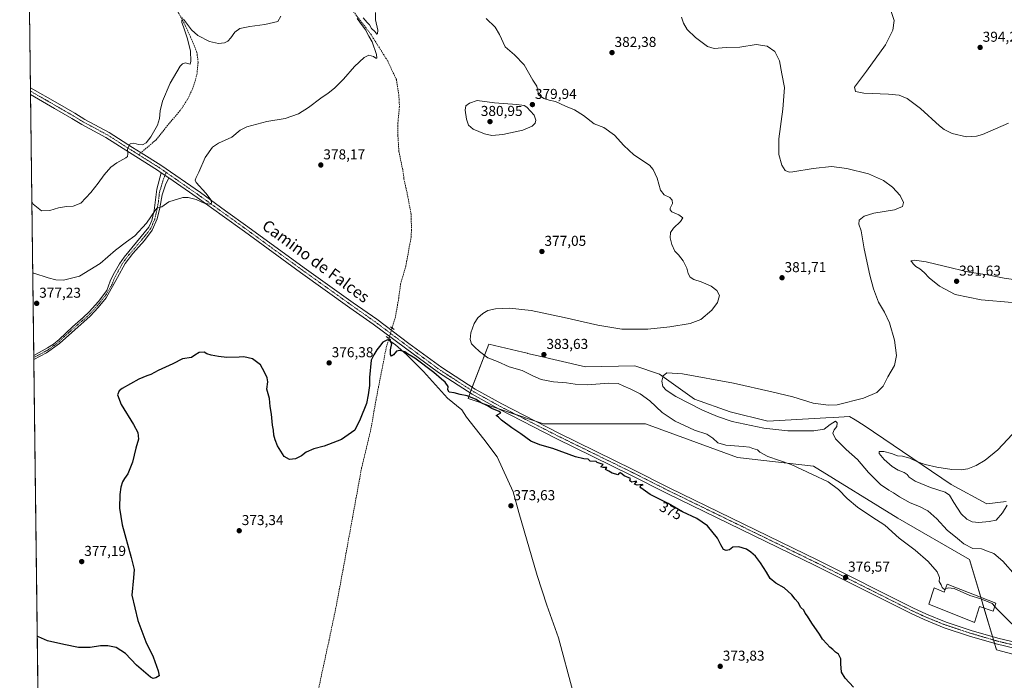
# Model space of a CAD drawing. Units: metres. Extents: x 587359 to 590815, y 4698907 to 4701264.
# Drawn here: x 587359 to 588046, y 4700211 to 4700672 of the extents above; entities that cross this region are included whole.
import ezdxf
from ezdxf.enums import TextEntityAlignment as Align

# ---------------------------------------------------------------- set-up
doc = ezdxf.new("R2010")
doc.units = ezdxf.units.M
doc.header["$MEASUREMENT"] = 0
for name, pattern in [('TRAZO_Y_PUNTO', [1, 0.5, -0.25, 0, -0.25]), ('TRAZOS2', [0.375, 0.25, -0.125]), ('TRAZOSX2', [1.5, 1, -0.5])]:
    doc.linetypes.add(name, pattern=pattern)
for name, color, linetype, lineweight in [('Camino', 19, 'Continuous', 0), ('Camino Cxs', 19, 'Continuous', 0), ('Camino eje', 39, 'TRAZO_Y_PUNTO', 13), ('Carátula', 7, 'Continuous', 5), ('Comarca CxS', 133, 'Continuous', 0), ('Comunidad Autónoma CxS', 142, 'Continuous', 0), ('Corriente artificial lineal', 5, 'TRAZOSX2', 13), ('Corriente artificial lineal oculto', 135, 'TRAZO_Y_PUNTO', 13), ('Corriente natural lineal', 142, 'Continuous', 13), ('Cultivos herbáceos CxS', 92, 'Continuous', 0), ('Curva de nivel maestra', 36, 'Continuous', 30), ('Curva de nivel normal', 36, 'Continuous', 0), ('Edificación industrial', 135, 'Continuous', 13), ('Edificación industrial Cxs', 135, 'Continuous', 13), ('Espacio natural protegido CxS', 2, 'Continuous', 0), ('Municipio CxS', 142, 'Continuous', 0), ('Pastizal CxS', 92, 'Continuous', 0), ('Pista no pavimentada', 254, 'Continuous', 13), ('Pista no pavimentada Cxs', 254, 'Continuous', 0), ('Pista pavimentada eje', 135, 'TRAZO_Y_PUNTO', 0), ('Provincia CxS', 1, 'Continuous', 0), ('Puente lineal', 2, 'TRAZOS2', 0), ('Punto de cota en terreno', 7, 'Continuous', 0), ('Rótulo de curva de nivel directora', 19, 'Continuous', 0), ('Rótulo de punto de cota en terreno', 19, 'Continuous', 0), ('Senda', 19, 'TRAZOSX2', 0), ('Texto cartográfico', 19, 'Continuous', 0)]:
    doc.layers.add(name, color=color, linetype=linetype, lineweight=lineweight)
doc.styles.add('Arial', font='txt', dxfattribs={"height": 0.2})

# ---------------------------------------------------------------- blocks, each defined once
blk = doc.blocks.new('*U160')
at = {"layer": 'Cultivos herbáceos CxS', "color": 92, "linetype": 'Continuous', "lineweight": 0}
for points in [[(587375.21, 4699920.97, 372.59), (587363.61, 4700848.4, 387.16), (587370.88, 4700843.6, 386.36), (587380.07, 4700873.31, 386.87), (587365.36, 4700932.74, 389.87), (587362.48, 4700938.42, 390.24), (587361.89, 4700986.09, 392.77), (587398.46, 4701001.01, 391.95), (587406.95, 4701002.42, 391.95), (587406.95, 4701009.5, 393.45), (587390.25, 4701015.21, 393.62), (587361.47, 4701019.64, 394.59), (587358.96, 4701219.97, 398.22), (588679.85, 4701236.85, 418.56)], [(588046.95, 4700335.92, 390.6), (588033.66, 4700334.36, 391.57), (588008.62, 4700347.79, 390.63), (587948.09, 4700389.03, 387.91), (587941.77, 4700392.79, 387.27), (587937.81, 4700395.15, 386.31), (587926.7, 4700394.48, 385.3), (587921.33, 4700394.16, 385.49), (587880.77, 4700392.01, 386.29), (587854.61, 4700398.42, 386.87), (587829.67, 4700407.41, 386.15), (587805.19, 4700424.66, 384.51), (587787.93, 4700430.63, 382.34), (587753.68, 4700429.89, 382.76), (587718.6, 4700438.02, 383.64), (587713.22, 4700439.27, 383.59), (587713.1, 4700439.29, 383.58), (587709.98, 4700440.02, 383.52), (587686.08, 4700445.57, 382.35), (587673.71, 4700413.14, 375.48), (587671.66, 4700407.78, 374.62), (587724.39, 4700390.03, 375.56), (587795.35, 4700390.03, 378.01), (587859.66, 4700366.55, 378.91), (587912.73, 4700360.42, 380.72), (587971.45, 4700324.33, 380.85), (588021.38, 4700295.41, 383.09), (588040.29, 4700232.24, 378.95), (588077.94, 4700222.27, 379.67)]]:
    blk.add_polyline3d(points, dxfattribs=at)
blk = doc.blocks.new('*U187')
at = {"layer": 'Curva de nivel maestra', "color": 36, "linetype": 'Continuous', "lineweight": 30}
blk.add_polyline3d([(587940.46, 4700206.28, 375), (587934.74, 4700212.62, 375), (587932.23, 4700216.78, 375), (587931.71, 4700222.59, 375), (587931.62, 4700226.17, 375), (587930.04, 4700229.35, 375), (587928.04, 4700230.79, 375), (587926.04, 4700232.64, 375), (587924.11, 4700234.15, 375), (587922, 4700236.55, 375), (587918.81, 4700239.69, 375), (587916.9, 4700243.37, 375), (587911.42, 4700250.99, 375), (587908.37, 4700255.75, 375), (587906.82, 4700258, 375), (587905.88, 4700260, 375), (587903.74, 4700261.96, 375), (587901.87, 4700265.42, 375), (587899.76, 4700267.64, 375), (587897.54, 4700270.76, 375), (587892.24, 4700275.62, 375), (587886.41, 4700278.98, 375), (587882.42, 4700282.13, 375), (587879.79, 4700286.67, 375), (587875.76, 4700292.97, 375), (587872.09, 4700297.64, 375), (587869, 4700300.54, 375), (587865.86, 4700302.55, 375), (587860.46, 4700304.29, 375), (587856.37, 4700303.91, 375), (587853.96, 4700302.22, 375), (587851.73, 4700301.61, 375), (587849.91, 4700302.46, 375), (587848.02, 4700305.57, 375), (587845.74, 4700310.28, 375), (587838.67, 4700318.88, 375), (587831.19, 4700324.07, 375), (587821.21, 4700328.76, 375), (587811.16, 4700334.38, 375), (587798.79, 4700340.85, 375), (587792.2, 4700345.37, 375), (587791.69, 4700346.19, 375), (587792.19, 4700347.08, 375), (587793.74, 4700347.58, 375), (587793.36, 4700347.84, 375), (587789.71, 4700347.37, 375), (587787.8, 4700347.95, 375), (587788.28, 4700348.96, 375), (587789.45, 4700349.86, 375), (587788.06, 4700349.89, 375), (587785.82, 4700349.4, 375), (587784.51, 4700350.27, 375), (587785.1, 4700351.92, 375), (587780.56, 4700353.9, 375), (587778.06, 4700355.78, 375), (587777.01, 4700355.6, 375), (587776.07, 4700354.46, 375), (587774.88, 4700354.98, 375), (587772.25, 4700355.58, 375), (587769.96, 4700357.04, 375), (587767.51, 4700358.18, 375), (587768.53, 4700359.64, 375), (587765.94, 4700359.51, 375), (587764.31, 4700360, 375), (587765.88, 4700361.74, 375), (587761.73, 4700362.99, 375), (587761.1, 4700363.79, 375), (587756.91, 4700364.12, 375), (587755.4, 4700365.53, 375), (587752.36, 4700365.56, 375), (587746.62, 4700367.08, 375), (587730.77, 4700372.98, 375), (587721.7, 4700375.43, 375), (587715.59, 4700377.88, 375), (587708.44, 4700383.18, 375), (587702.15, 4700387.36, 375), (587695.02, 4700392.56, 375), (587692.85, 4700394.73, 375), (587691.26, 4700395.9, 375), (587694.58, 4700397.78, 375), (587693.29, 4700398.72, 375), (587688.29, 4700400.84, 375), (587685.37, 4700402.6, 375), (587680.4, 4700404.96, 375), (587677.4, 4700406.95, 375), (587671.12, 4700409.68, 375), (587666.29, 4700410.55, 375), (587662.07, 4700411.77, 375), (587658.54, 4700412.25, 375), (587657.59, 4700413.91, 375), (587657.73, 4700416.2, 375), (587655.75, 4700419.26, 375), (587653.14, 4700421.36, 375), (587647.76, 4700425.98, 375), (587634.68, 4700435.91, 375), (587629.4, 4700438.96, 375), (587627.69, 4700440.25, 375), (587624.14, 4700441.24, 375), (587621.89, 4700440.68, 375), (587619.76, 4700438.29, 375), (587618.19, 4700437.25, 375), (587617.54, 4700438.42, 375), (587617.59, 4700441.7, 375), (587618.48, 4700446.19, 375), (587617.15, 4700448.4, 375), (587615.52, 4700448.76, 375), (587612.36, 4700447.17, 375), (587610.03, 4700443.97, 375), (587608.03, 4700441.7, 375), (587606, 4700438.3, 375), (587604.18, 4700434.59, 375), (587603.02, 4700422.32, 375), (587603.01, 4700416.9, 375), (587602.12, 4700410.34, 375), (587600.91, 4700404.22, 375), (587596.34, 4700393.25, 375), (587592.61, 4700385.76, 375), (587583.36, 4700379.22, 375), (587571.36, 4700374.42, 375), (587564.03, 4700372.74, 375), (587558.7, 4700370.28, 375), (587555.57, 4700367.7, 375), (587551.35, 4700365.54, 375), (587547.2, 4700365.09, 375), (587543.48, 4700367.37, 375), (587538.73, 4700374.62, 375), (587537.14, 4700379.02, 375), (587536.23, 4700382.12, 375), (587535.9, 4700385.59, 375), (587535.25, 4700389.25, 375), (587534.52, 4700396.92, 375), (587533.75, 4700402.18, 375), (587533.09, 4700407.72, 375), (587531.4, 4700414.25, 375), (587531.94, 4700419.36, 375), (587531.67, 4700422.25, 375), (587529.73, 4700426.18, 375), (587527.02, 4700431.31, 375), (587521.31, 4700435.53, 375), (587515.37, 4700436.88, 375), (587512.03, 4700436.61, 375), (587503.36, 4700436.31, 375), (587497.7, 4700437.09, 375), (587492.55, 4700437.99, 375), (587489.43, 4700439.03, 375), (587487.55, 4700439.99, 375), (587484.14, 4700439.82, 375), (587481.14, 4700437.97, 375), (587478.81, 4700436.32, 375), (587472.58, 4700435.51, 375), (587465.89, 4700431.84, 375), (587455.58, 4700427.33, 375), (587450.36, 4700424.44, 375), (587447.7, 4700423.67, 375), (587442.03, 4700421.24, 375), (587430.48, 4700414.78, 375), (587428.34, 4700413.07, 375), (587427.17, 4700410.39, 375), (587429.82, 4700403.56, 375), (587438.28, 4700389.66, 375), (587441.27, 4700384.02, 375), (587441.64, 4700381.62, 375), (587441.75, 4700379.31, 375), (587440.06, 4700373.12, 375), (587437.7, 4700363.25, 375), (587434.33, 4700355.09, 375), (587432.02, 4700351.92, 375), (587430.71, 4700349.59, 375), (587429.52, 4700345.92, 375), (587428.88, 4700340.66, 375), (587428.61, 4700331.21, 375), (587430.42, 4700319.69, 375), (587436.78, 4700296.85, 375), (587438.69, 4700288.44, 375), (587438.34, 4700282.69, 375), (587437.29, 4700270.51, 375), (587441.32, 4700252.75, 375), (587446.96, 4700237.99, 375), (587451.95, 4700227.51, 375), (587455.51, 4700217.68, 375), (587456.26, 4700214.17, 375), (587454.03, 4700212.77, 375), (587452.17, 4700212.42, 375), (587450.26, 4700213.29, 375), (587440.41, 4700221.6, 375), (587432.77, 4700229.84, 375), (587426.16, 4700233.9, 375), (587420.36, 4700235.18, 375), (587415.36, 4700235.04, 375), (587408.03, 4700233.9, 375), (587400.03, 4700234.08, 375), (587389.86, 4700236.08, 375), (587378.26, 4700238.61, 375), (587372.07, 4700241.37, 375), (587371.19, 4700241.89, 375)], dxfattribs=at)
blk = doc.blocks.new('5PATER')
at = {"layer": 'Carátula', "linetype": 'Continuous', "lineweight": 5}
h = blk.add_hatch(color=250, dxfattribs=at)
edge = h.paths.add_edge_path()
edge.add_ellipse((0, 0.01), major_axis=(-1.33, -1.34), ratio=0.999422, start_angle=0, end_angle=360)

msp = doc.modelspace()

# ---------------------------------------------------------------- linework, layer by layer
at = {"layer": 'Camino', "color": 19, "linetype": 'Continuous', "lineweight": 0}
for points in [[(587368.74, 4700437.71, 375.59), (587378.44, 4700443.04, 375.77), (587382.58, 4700445.79, 375.81), (587386.44, 4700449.02, 375.84), (587395.71, 4700457.77, 376.25), (587403.34, 4700464.23, 376.61), (587407.38, 4700468.17, 376.86), (587413.97, 4700475.57, 377.3), (587419.7, 4700483.14, 377.81), (587422.11, 4700489.61, 378.29), (587424.22, 4700494.13, 378.48), (587428.48, 4700501.74, 378.77), (587431.85, 4700506.5, 378.91), (587449.15, 4700527.35, 379.64), (587451.19, 4700531.9, 379.73), (587452.8, 4700538.92, 380.01), (587454.54, 4700553.93, 381.05), (587457.7, 4700565.35, 382.76)], [(587462.97, 4700561.69, 382.15), (587460.74, 4700556.89, 381.06), (587458.41, 4700549.8, 380.44), (587456.78, 4700540.94, 379.95), (587454.9, 4700533.08, 379.72), (587451.32, 4700525.14, 379.4), (587445.96, 4700518.09, 379.05), (587437.9, 4700508.96, 378.76), (587432.58, 4700501.91, 378.54), (587427.23, 4700492.18, 378.16), (587419.22, 4700478.08, 377.43), (587413.78, 4700471.23, 377.08), (587408.21, 4700465.27, 376.77), (587386.71, 4700446.23, 375.77), (587377.62, 4700439.61, 375.66), (587368.78, 4700435.01, 375.54), (587368.78, 4700435.01, 375.54)], [(587457.7, 4700565.35, 382.76), (587462.97, 4700561.69, 382.15)], [(587368.78, 4700435.01, 375.54), (587368.74, 4700437.71, 375.59)]]:
    msp.add_polyline3d(points, dxfattribs=at)
at = {"layer": 'Camino Cxs', "color": 19, "linetype": 'Continuous', "lineweight": 0}
msp.add_polyline3d([(587462.97, 4700561.69, 382.15), (587460.74, 4700556.89, 381.06), (587458.41, 4700549.8, 380.44), (587456.78, 4700540.94, 379.95), (587454.9, 4700533.08, 379.72), (587451.32, 4700525.14, 379.4), (587445.96, 4700518.09, 379.05), (587437.9, 4700508.96, 378.76), (587432.58, 4700501.91, 378.54), (587427.23, 4700492.18, 378.16), (587419.22, 4700478.08, 377.43), (587413.78, 4700471.23, 377.08), (587408.21, 4700465.27, 376.77), (587386.71, 4700446.23, 375.77), (587377.62, 4700439.61, 375.66), (587368.78, 4700435.01, 375.54), (587368.78, 4700435.01, 375.54), (587368.74, 4700437.71, 375.59), (587378.44, 4700443.04, 375.77), (587382.58, 4700445.79, 375.81), (587386.44, 4700449.02, 375.84), (587395.71, 4700457.77, 376.25), (587403.34, 4700464.23, 376.61), (587407.38, 4700468.17, 376.86), (587413.97, 4700475.57, 377.3), (587419.7, 4700483.14, 377.81), (587422.11, 4700489.61, 378.29), (587424.22, 4700494.13, 378.48), (587428.48, 4700501.74, 378.77), (587431.85, 4700506.5, 378.91), (587449.15, 4700527.35, 379.64), (587451.19, 4700531.9, 379.73), (587452.8, 4700538.92, 380.01), (587454.54, 4700553.93, 381.05), (587457.7, 4700565.35, 382.76), (587462.97, 4700561.69, 382.15)], close=True, dxfattribs=at)
at = {"layer": 'Camino eje', "color": 39, "linetype": 'TRAZO_Y_PUNTO', "lineweight": 13}
msp.add_polyline3d([(587461.02, 4700565.59, 382.76), (587460.34, 4700563.52, 382.61), (587459.22, 4700561.12, 382.03), (587457.64, 4700555.41, 381.13), (587456.48, 4700551.87, 380.86), (587455.61, 4700544.36, 380.18), (587454.79, 4700539.93, 379.99), (587453.85, 4700536, 379.85), (587453.05, 4700532.49, 379.71), (587451.26, 4700528.52, 379.57), (587450.24, 4700526.25, 379.51), (587447.56, 4700522.72, 379.32), (587438.91, 4700512.3, 378.99), (587434.88, 4700507.73, 378.82), (587432.22, 4700504.21, 378.71), (587430.53, 4700501.83, 378.64), (587427.86, 4700496.96, 378.47), (587425.73, 4700493.16, 378.28), (587424.67, 4700490.9, 378.23), (587423.47, 4700487.66, 378.07), (587419.46, 4700480.61, 377.62), (587416.6, 4700476.83, 377.33), (587413.88, 4700473.4, 377.16), (587410.58, 4700469.7, 376.96), (587407.8, 4700466.72, 376.81), (587405.78, 4700464.75, 376.69), (587401.96, 4700461.52, 376.5), (587391.21, 4700452, 375.98), (587386.58, 4700447.63, 375.8), (587384.65, 4700446.01, 375.79), (587380.1, 4700442.7, 375.72), (587378.03, 4700441.33, 375.72), (587373.18, 4700438.66, 375.61), (587368.76, 4700436.36, 375.57)], dxfattribs=at)
at = {"layer": 'Comarca CxS', "color": 133, "linetype": 'Continuous', "lineweight": 0}
msp.add_polyline3d([(589886.44, 4698938.73, 412.36), (587387.89, 4698906.79, 364.87), (587358.96, 4701219.97, 398.22), (590784.87, 4701263.76, 479.19)], dxfattribs=at)
msp.add_polyline3d([(589886.44, 4698938.73, 412.36), (587387.89, 4698906.79, 364.87), (587358.96, 4701219.97, 398.22), (590784.87, 4701263.76, 479.19)], dxfattribs=at)
at = {"layer": 'Comunidad Autónoma CxS', "color": 142, "linetype": 'Continuous', "lineweight": 0}
msp.add_polyline3d([(590814.95, 4698950.6, 375.85), (587387.89, 4698906.79, 364.87), (587358.96, 4701219.97, 398.22), (590784.87, 4701263.76, 479.19), (590814.95, 4698950.6, 375.85)], close=True, dxfattribs=at)
msp.add_polyline3d([(590814.95, 4698950.6, 375.85), (587387.89, 4698906.79, 364.87), (587358.96, 4701219.97, 398.22), (590784.87, 4701263.76, 479.19), (590814.95, 4698950.6, 375.85)], close=True, dxfattribs=at)
at = {"layer": 'Corriente artificial lineal', "color": 5, "linetype": 'TRAZOSX2', "lineweight": 13}
for points in [[(587584.4, 4700687.39, 380.05), (587603.77, 4700662.12, 379.66), (587615.64, 4700643.31, 379.08), (587621.67, 4700630.38, 378.48), (587623.44, 4700619.62, 378.43), (587623.82, 4700611.53, 378.17), (587622.77, 4700599.92, 377.82), (587622.75, 4700591.47, 377.39), (587623.47, 4700580.18, 377.09), (587626.26, 4700566.6, 376.73), (587627.01, 4700561.02, 376.59), (587629.3, 4700550.38, 376.72), (587631.97, 4700536.52, 376.46), (587632.25, 4700525.63, 376.18), (587631.98, 4700520.46, 376.14), (587628.32, 4700500.26, 375.52), (587624.63, 4700487.71, 375.57), (587623.33, 4700477.95, 375.35), (587621.1, 4700464.84, 375.14), (587618.71, 4700457.02, 375.32)], [(587616.47, 4700449.67, 374.7), (587616.15, 4700448.62, 374.52)], [(587616.15, 4700448.62, 374.52), (587614.81, 4700444.23, 374.3), (587607.51, 4700406.91, 373.31), (587603.93, 4700386.35, 373.48), (587597.46, 4700359.47, 372.83), (587584.55, 4700288.55, 372.43), (587579.54, 4700261.8, 372.44), (587574.79, 4700239.25, 371.94), (587561.46, 4700177.8, 370.88), (587544.67, 4700093.61, 370.67), (587541.67, 4700080.7, 369.97), (587538.33, 4700073.77, 370.25), (587532.93, 4700068.98, 370.09), (587520.28, 4700062.39, 369.99), (587496.08, 4700052.57, 369.17), (587490.99, 4700051.62, 369.25), (587479.46, 4700051.06, 369.25), (587457.62, 4700049.58, 368.91), (587393.75, 4700046.28, 368.77), (587373.65, 4700045.53, 368.56), (587373.65, 4700045.53, 368.56)]]:
    msp.add_polyline3d(points, dxfattribs=at)
at = {"layer": 'Corriente artificial lineal oculto', "color": 135, "linetype": 'TRAZO_Y_PUNTO', "lineweight": 13}
msp.add_polyline3d([(587618.71, 4700457.02, 375.32), (587618.69, 4700456.97, 375.32), (587616.47, 4700449.68, 374.7), (587616.47, 4700449.67, 374.7)], dxfattribs=at)
at = {"layer": 'Corriente natural lineal', "color": 142, "linetype": 'Continuous', "lineweight": 13}
msp.add_polyline3d([(587785.1, 4700085.11, 375.38), (587782.31, 4700094.56, 374.81), (587776.43, 4700111.21, 373.89), (587769.92, 4700125.48, 373.46), (587762.26, 4700144.06, 373.27), (587757.3, 4700158.2, 373.21), (587754.85, 4700166.17, 373.1), (587734.69, 4700240.71, 373.1), (587726.57, 4700263.46, 373.26), (587719.95, 4700284.31, 373.34), (587707.12, 4700328.21, 373.61), (587703.16, 4700342.72, 373.71), (587692, 4700366.96, 373.92), (587682.7, 4700379.27, 374.17), (587670.54, 4700394.7, 374.32), (587667.24, 4700399.87, 374.33), (587657.28, 4700407.88, 374.56), (587640.61, 4700426.67, 374.71), (587628.84, 4700438.51, 374.9), (587621.03, 4700445.12, 375.02), (587616.15, 4700448.62, 374.52)], dxfattribs=at)
at = {"layer": 'Cultivos herbáceos CxS', "color": 92, "linetype": 'Continuous', "lineweight": 0}
for points in [[(587375.21, 4699920.97, 372.59), (587373.65, 4700045.53, 368.56), (587368.78, 4700435.01, 375.54), (587368.76, 4700436.36, 375.57), (587368.74, 4700437.71, 375.59), (587366.46, 4700619.93, 387.19), (587366.43, 4700622.29, 387.22), (587366.41, 4700624.64, 387.31), (587363.75, 4700836.7, 387.4), (587363.61, 4700848.4, 387.16)], [(588077.94, 4700222.27, 379.67), (588040.29, 4700232.24, 378.95), (588038.91, 4700236.85, 379.12), (588038.19, 4700239.24, 379.16), (588037.48, 4700241.62, 379.11), (588031.51, 4700261.59, 379.38), (588029.28, 4700269.03, 380.33), (588021.38, 4700295.41, 383.09), (587971.45, 4700324.33, 380.85), (587912.73, 4700360.42, 380.72), (587859.66, 4700366.55, 378.91), (587795.35, 4700390.03, 378.01), (587724.39, 4700390.03, 375.56), (587718.74, 4700391.93, 375.45), (587705.47, 4700396.4, 375.36), (587692.41, 4700400.79, 375.14), (587671.66, 4700407.78, 374.62), (587673.13, 4700411.62, 375.23), (587673.7, 4700413.14, 375.48), (587673.89, 4700413.61, 375.54), (587674.65, 4700415.61, 375.57), (587686.08, 4700445.57, 382.35), (587709.98, 4700440.02, 383.52), (587713.1, 4700439.29, 383.58), (587713.22, 4700439.27, 383.59), (587718.6, 4700438.02, 383.64), (587753.68, 4700429.89, 382.76), (587787.93, 4700430.63, 382.34), (587805.19, 4700424.66, 384.51), (587829.67, 4700407.41, 386.15), (587854.61, 4700398.42, 386.87), (587880.77, 4700392.01, 386.29), (587921.33, 4700394.16, 385.49), (587926.7, 4700394.48, 385.3), (587937.81, 4700395.15, 386.31), (587941.77, 4700392.8, 387.27), (587948.09, 4700389.03, 387.91), (588008.62, 4700347.79, 390.63), (588033.66, 4700334.36, 391.57), (588046.95, 4700335.92, 390.6)]]:
    msp.add_polyline3d(points, dxfattribs=at)
at = {"layer": 'Curva de nivel normal', "color": 36, "linetype": 'Continuous', "lineweight": 0}
for points in [[(587598.51, 4700673.45, 380), (587601.25, 4700670.07, 380), (587602.87, 4700668.43, 380), (587604.32, 4700666.03, 380), (587606.75, 4700663.88, 380), (587607.98, 4700662.14, 380), (587608.62, 4700662.22, 380), (587608.68, 4700664.92, 380), (587607.21, 4700671.92, 380), (587607.11, 4700677.15, 380)], [(587966.72, 4700677.94, 390), (587969.02, 4700671.46, 390), (587967.9, 4700664.82, 390), (587962.83, 4700654.54, 390), (587949.54, 4700636.15, 390), (587941.14, 4700625.02, 390), (587941.89, 4700621.97, 390), (587947.68, 4700620.81, 390), (587964.85, 4700620.15, 390), (587972.3, 4700619.44, 390), (587977.92, 4700617.21, 390), (587987.26, 4700610.25, 390), (588000.48, 4700598.02, 390), (588003.81, 4700595.42, 390), (588009.42, 4700592.63, 390), (588019.47, 4700590.35, 390), (588026.35, 4700590.79, 390), (588030.58, 4700591.96, 390), (588048.59, 4700599.83, 390)], [(587472.24, 4700673.64, 385), (587471.94, 4700670.24, 385), (587473.24, 4700667.12, 385), (587476.12, 4700658.68, 385), (587478.03, 4700650.2, 385), (587478.32, 4700643.16, 385), (587477.94, 4700641.17, 385), (587476.83, 4700641.24, 385), (587474.54, 4700642.1, 385), (587472.56, 4700641.41, 385), (587470.99, 4700639.67, 385), (587463.82, 4700627.92, 385), (587458.46, 4700615.36, 385), (587456.85, 4700608.46, 385), (587456.54, 4700603.12, 385), (587455.05, 4700598.55, 385), (587450.52, 4700590.37, 385), (587447.2, 4700586.24, 385), (587444.69, 4700584.88, 385), (587441.89, 4700585.05, 385), (587438.66, 4700586.07, 385), (587436.03, 4700585.48, 385), (587434.14, 4700582.05, 385), (587434.4, 4700578.62, 385), (587434.09, 4700576.7, 385), (587433.04, 4700575.68, 385), (587426.64, 4700572.25, 385), (587422.53, 4700569.25, 385), (587417.79, 4700563.95, 385), (587413.78, 4700558.03, 385), (587408.59, 4700551.44, 385), (587401.53, 4700544.2, 385), (587396.19, 4700541.96, 385), (587391.7, 4700541.85, 385), (587386.03, 4700540.89, 385), (587380.03, 4700538.9, 385), (587374.18, 4700538.68, 385), (587368.3, 4700543.31, 385), (587367.4, 4700545.22, 385)], [(587368.02, 4700495.19, 380), (587368.9, 4700495.18, 380), (587378.82, 4700491.86, 380), (587384.06, 4700490.48, 380), (587389.5, 4700490.45, 380), (587400.71, 4700493.24, 380), (587414.99, 4700501.91, 380), (587425.8, 4700511.23, 380), (587433.46, 4700517.15, 380), (587439.29, 4700521.23, 380), (587447.35, 4700530.02, 380), (587453.37, 4700538.98, 380), (587454.62, 4700540.48, 380), (587458.03, 4700541.59, 380), (587463.1, 4700545.11, 380), (587472.7, 4700548.07, 380), (587476.48, 4700548.06, 380), (587482.07, 4700546.54, 380), (587487.68, 4700544.11, 380), (587491.49, 4700543.36, 380), (587492.79, 4700544.12, 380), (587492.46, 4700546.27, 380), (587488.89, 4700550.99, 380), (587481.97, 4700558.6, 380), (587481.26, 4700560.2, 380), (587481.96, 4700561.92, 380), (587483.83, 4700565.78, 380), (587488.22, 4700576.06, 380), (587493.36, 4700583.2, 380), (587497.7, 4700586.06, 380), (587506.93, 4700590.2, 380), (587512.76, 4700595.04, 380), (587517.39, 4700597.38, 380), (587531.25, 4700601.14, 380), (587544.12, 4700603.1, 380), (587553.38, 4700606.39, 380), (587560.32, 4700610.77, 380), (587568.94, 4700617.39, 380), (587574.03, 4700620.75, 380), (587578.46, 4700624.36, 380), (587584.86, 4700630.59, 380), (587592.53, 4700639.36, 380), (587599.13, 4700645.69, 380), (587602.42, 4700647.42, 380), (587605.81, 4700646.37, 380), (587607.28, 4700645.37, 380), (587608.02, 4700645.25, 380), (587607.89, 4700647.85, 380), (587604.82, 4700656.6, 380), (587602.46, 4700660.69, 380), (587600.11, 4700665, 380), (587596.14, 4700670.37, 380), (587594.34, 4700672.9, 380)], [(587541.17, 4700674.6, 385), (587539.03, 4700670.92, 385), (587529.86, 4700668.7, 385), (587519.53, 4700667.38, 385), (587512.53, 4700666.05, 385), (587509.04, 4700663.48, 385), (587506.2, 4700659.5, 385), (587504.03, 4700657.17, 385), (587501.7, 4700655.98, 385), (587497.7, 4700655.48, 385), (587491.36, 4700656.98, 385), (587483.33, 4700661.14, 385), (587478.9, 4700665.16, 385), (587473.25, 4700672.51, 385)], [(587684.32, 4700672.99, 380), (587690.56, 4700666.81, 380), (587693.68, 4700661.8, 380), (587697.6, 4700653.17, 380), (587704.08, 4700647.7, 380), (587710.72, 4700640.62, 380), (587716.88, 4700629.92, 380), (587719.72, 4700625.66, 380), (587720.33, 4700622.55, 380), (587720.92, 4700619.8, 380), (587724.62, 4700617.17, 380), (587728.18, 4700616.06, 380), (587732.71, 4700615.14, 380), (587739.71, 4700611.73, 380), (587746.01, 4700609.2, 380), (587752.26, 4700605.16, 380), (587759.68, 4700599.55, 380), (587766.37, 4700597, 380), (587773.76, 4700591.59, 380), (587780.25, 4700584.25, 380), (587787.42, 4700577.74, 380), (587798.33, 4700570.5, 380), (587800.76, 4700567.68, 380), (587803.49, 4700561.52, 380), (587805.87, 4700553.08, 380), (587808.5, 4700549.89, 380), (587812.44, 4700547.98, 380), (587813.96, 4700546.13, 380), (587814.34, 4700543.92, 380), (587812.77, 4700540.68, 380), (587812.64, 4700539.41, 380), (587813.82, 4700538.03, 380), (587818.78, 4700535.92, 380), (587821.5, 4700533.92, 380), (587819.9, 4700531.25, 380), (587814.95, 4700526.59, 380), (587812.91, 4700523.59, 380), (587812.66, 4700519.83, 380), (587813.74, 4700515.23, 380), (587815.95, 4700510.62, 380), (587818.37, 4700508.09, 380), (587821.8, 4700503.8, 380), (587824.21, 4700498.76, 380), (587825.11, 4700494.99, 380), (587826.61, 4700492.49, 380), (587829.26, 4700490.8, 380), (587834.22, 4700489.1, 380), (587841.18, 4700486.06, 380), (587845.17, 4700483.12, 380), (587846.98, 4700479.57, 380), (587845.76, 4700474.67, 380), (587841.73, 4700469.36, 380), (587834.1, 4700463, 380), (587826.56, 4700460.15, 380), (587812.45, 4700457.69, 380), (587797.04, 4700456.11, 380), (587779.04, 4700456.22, 380), (587762.14, 4700458.83, 380), (587738.77, 4700464.32, 380), (587715.81, 4700469.07, 380), (587700.7, 4700470.75, 380), (587690.9, 4700470.45, 380), (587685.52, 4700469.09, 380), (587681.93, 4700467.03, 380), (587678.46, 4700463.98, 380), (587675.92, 4700460.12, 380), (587673.64, 4700453.7, 380), (587673.15, 4700449.04, 380), (587674.02, 4700445.91, 380), (587676.3, 4700443.86, 380), (587679.58, 4700440.47, 380), (587685.46, 4700436.03, 380), (587692.27, 4700433.48, 380), (587700.34, 4700429.94, 380), (587709.44, 4700427.24, 380), (587716.77, 4700423.48, 380), (587722.75, 4700420.97, 380), (587731.29, 4700419.34, 380), (587740.25, 4700418.73, 380), (587746.37, 4700417.68, 380), (587755.01, 4700417.32, 380), (587769.62, 4700418.46, 380), (587776.42, 4700418.12, 380), (587780.29, 4700416.35, 380), (587784.75, 4700414.52, 380), (587791.71, 4700411.01, 380), (587798.6, 4700406.03, 380), (587807.04, 4700398.1, 380), (587816.07, 4700391.95, 380), (587829.53, 4700385.75, 380), (587838.22, 4700382.77, 380), (587842.52, 4700380.16, 380), (587845.96, 4700376.88, 380), (587851.42, 4700375.12, 380), (587863.55, 4700374.34, 380), (587868.04, 4700373.77, 380), (587870.37, 4700372.76, 380), (587873.48, 4700371.82, 380), (587875.12, 4700370.33, 380), (587880.73, 4700367.28, 380), (587897.12, 4700361.66, 380), (587911.94, 4700354.82, 380), (587922.88, 4700349.53, 380), (587929.98, 4700344.24, 380), (587936.1, 4700338.08, 380), (587943.29, 4700331.95, 380), (587953.44, 4700325.17, 380), (587962.39, 4700319.31, 380), (587972.42, 4700310.37, 380), (587983.48, 4700301.84, 380), (587992.7, 4700293.9, 380), (587998.79, 4700286.74, 380), (588000.58, 4700282.86, 380), (588000.4, 4700279.95, 380), (588001.62, 4700277.79, 380), (588002.46, 4700275.85, 380), (588004.01, 4700274.4, 380), (588004.59, 4700274.68, 380)], [(588053.2, 4700284.41, 385), (588044.59, 4700294.14, 385), (588038.48, 4700299.5, 385), (588034.08, 4700301.14, 385), (588029.71, 4700302.87, 385), (588023.81, 4700303.04, 385), (588017.44, 4700306.3, 385), (588013.05, 4700310.13, 385), (588005.78, 4700315.96, 385), (587998.68, 4700323.87, 385), (587992.34, 4700329.46, 385), (587986.6, 4700332.45, 385), (587980, 4700334.88, 385), (587972.58, 4700339.12, 385), (587968.49, 4700342.04, 385), (587965.08, 4700343.76, 385), (587959.36, 4700347.72, 385), (587950.9, 4700356.06, 385), (587943.27, 4700365.21, 385), (587935.5, 4700372.17, 385), (587928.02, 4700379.57, 385), (587926.13, 4700383.53, 385), (587927.12, 4700385.88, 385), (587928.82, 4700388.14, 385), (587929.2, 4700390.89, 385), (587928.08, 4700391.9, 385), (587924.37, 4700389.69, 385), (587920.1, 4700386.39, 385), (587912.88, 4700385.08, 385), (587894.83, 4700385.2, 385), (587877.9, 4700387.12, 385), (587856.01, 4700391.78, 385), (587845.75, 4700395.2, 385), (587835.15, 4700399.59, 385), (587816.66, 4700409.2, 385), (587809.82, 4700413.47, 385), (587807.64, 4700416.18, 385), (587806.88, 4700419.92, 385), (587807.8, 4700423.59, 385), (587810.36, 4700425.65, 385), (587821.35, 4700424.9, 385), (587856.94, 4700418.49, 385), (587883.57, 4700412.35, 385), (587898.32, 4700408.83, 385), (587912.37, 4700404.59, 385), (587923.02, 4700403.04, 385), (587929.04, 4700403.34, 385), (587947.62, 4700408.09, 385), (587956.9, 4700412.05, 385), (587961.15, 4700416.34, 385), (587964.59, 4700422.85, 385), (587969.2, 4700430.86, 385), (587970.62, 4700437.82, 385), (587969.16, 4700448.41, 385), (587965.57, 4700460.59, 385), (587962.22, 4700467.95, 385), (587958.04, 4700475.03, 385), (587954.42, 4700484.35, 385), (587952.04, 4700493.92, 385), (587947.9, 4700512.33, 385), (587945.93, 4700524.68, 385), (587944.24, 4700529.49, 385), (587944.42, 4700532.15, 385), (587947.97, 4700535.1, 385), (587954.71, 4700537.14, 385), (587969.22, 4700539.53, 385), (587974.76, 4700541.86, 385), (587975.48, 4700544.51, 385), (587972.98, 4700549.53, 385), (587967.66, 4700555.2, 385), (587961.39, 4700559.94, 385), (587951.08, 4700564.45, 385), (587935.8, 4700568.31, 385), (587925.19, 4700569.56, 385), (587912.32, 4700568.39, 385), (587898.3, 4700565.94, 385), (587895.6, 4700565.83, 385), (587892.89, 4700566.88, 385), (587890.5, 4700570.72, 385), (587888.52, 4700578.02, 385), (587888.51, 4700588.88, 385), (587891.26, 4700609.66, 385), (587892.45, 4700624.91, 385), (587890.67, 4700634.46, 385), (587889.02, 4700643.39, 385), (587885.72, 4700649.92, 385), (587880.44, 4700653.63, 385), (587872.7, 4700654.8, 385), (587861.2, 4700652.92, 385), (587851.76, 4700652.64, 385), (587843.37, 4700652, 385), (587838.64, 4700653.45, 385), (587830.45, 4700659.6, 385), (587824.58, 4700665.33, 385), (587821.87, 4700669.64, 385), (587820.56, 4700673.86, 385)], [(587688.38, 4700591.4, 380), (587696.04, 4700592.07, 380), (587709.84, 4700595.09, 380), (587716.32, 4700597.81, 380), (587718.4, 4700599.92, 380), (587719, 4700602.06, 380), (587717.82, 4700605.52, 380), (587712.7, 4700611.11, 380), (587710.93, 4700612.16, 380), (587705.76, 4700612.95, 380), (587690.18, 4700614.07, 380), (587678.01, 4700615.7, 380), (587672.6, 4700613.98, 380), (587670.24, 4700612.01, 380), (587669.72, 4700608.94, 380), (587670.58, 4700602.67, 380), (587672.11, 4700598.61, 380), (587675.37, 4700595.8, 380), (587683.07, 4700592.54, 380), (587688.38, 4700591.4, 380)], [(588053.85, 4700490.6, 390), (588045.56, 4700491.84, 390), (588034, 4700494.11, 390), (588021.15, 4700495.88, 390), (588009.51, 4700498.69, 390), (587991.17, 4700503.05, 390), (587983.06, 4700504.3, 390), (587980.58, 4700503.89, 390), (587981.16, 4700503.07, 390), (587982.1, 4700501.65, 390), (587984.03, 4700499.91, 390), (587986.76, 4700498.36, 390), (587989.74, 4700495.8, 390), (587993.38, 4700491.99, 390), (588000.5, 4700486.11, 390), (588011.49, 4700480.42, 390), (588029.53, 4700476.55, 390), (588051.1, 4700474.69, 390)], [(588054.64, 4700386.25, 390), (588041.31, 4700371.97, 390), (588032.34, 4700364.62, 390), (588026.04, 4700361, 390), (588020.37, 4700358.74, 390), (588015.72, 4700357.95, 390), (588009.11, 4700358.31, 390), (587998.69, 4700359.9, 390), (587990.46, 4700361.67, 390), (587985.28, 4700363.58, 390), (587979.94, 4700366.16, 390), (587974.63, 4700367.49, 390), (587971.32, 4700367.84, 390), (587967.14, 4700369.35, 390), (587961.61, 4700370.67, 390), (587958.48, 4700370.78, 390), (587958.42, 4700369.35, 390), (587962.02, 4700365.28, 390), (587967.56, 4700360.41, 390), (587971.79, 4700357.66, 390), (587975.77, 4700356.15, 390), (587977.91, 4700354.78, 390), (587979.26, 4700352.97, 390), (587983.58, 4700350.13, 390), (587994.22, 4700345.62, 390), (588004.5, 4700342.38, 390), (588007.52, 4700340.25, 390), (588010.45, 4700335.16, 390), (588015.67, 4700327.22, 390), (588019.57, 4700323.45, 390), (588023.43, 4700321.64, 390), (588028.02, 4700321.29, 390), (588035.22, 4700321.94, 390), (588040.13, 4700322.75, 390), (588044.41, 4700327.88, 390), (588047.83, 4700333.37, 390)], [(588004.59, 4700274.68, 380), (588006.55, 4700275.64, 380), (588010.76, 4700275.19, 380), (588021.8, 4700270.35, 380), (588029.43, 4700267.98, 380), (588037.24, 4700264.58, 380), (588039.04, 4700262.54, 380)], [(588039.04, 4700262.54, 380), (588040.48, 4700260.9, 380), (588044.58, 4700256.93, 380), (588050.89, 4700250.44, 380), (588055.63, 4700247.95, 380), (588058.05, 4700246.37, 380), (588059.64, 4700243.36, 380), (588059, 4700237.92, 380), (588060.76, 4700235.24, 380), (588062.83, 4700233.81, 380), (588067.65, 4700231.39, 380), (588087.86, 4700223.4, 380), (588098.06, 4700217.94, 380), (588102.25, 4700216.46, 380), (588106.07, 4700214.95, 380), (588112.32, 4700213.2, 380), (588116.1, 4700211.88, 380), (588120.24, 4700211.03, 380)]]:
    msp.add_polyline3d(points, dxfattribs=at)
at = {"layer": 'Edificación industrial', "color": 135, "linetype": 'Continuous', "lineweight": 13}
msp.add_polyline3d([(588005.82, 4700278.09, 380.52), (588039.8, 4700264.97, 380.68), (588038.03, 4700259.3, 380.58), (588028.53, 4700262.63, 379.77), (588024.87, 4700251.44, 379.26), (587993.07, 4700264.13, 379.09), (587996.73, 4700275.59, 379.74), (588003.85, 4700272.63, 379.97), (588005.82, 4700278.09, 380.52)], dxfattribs=at)
at = {"layer": 'Edificación industrial Cxs', "color": 135, "linetype": 'Continuous', "lineweight": 13}
msp.add_polyline3d([(588005.82, 4700278.09, 380.52), (588039.8, 4700264.97, 380.68), (588038.03, 4700259.3, 380.58), (588028.53, 4700262.63, 379.77), (588024.87, 4700251.44, 379.26), (587993.07, 4700264.13, 379.09), (587996.73, 4700275.59, 379.74), (588003.85, 4700272.63, 379.97), (588005.82, 4700278.09, 380.52)], close=True, dxfattribs=at)
at = {"layer": 'Espacio natural protegido CxS', "color": 2, "linetype": 'Continuous', "lineweight": 0}
msp.add_polyline3d([(590814.95, 4698950.6, 375.85), (587387.89, 4698906.79, 364.87), (587358.96, 4701219.97, 398.22), (588683.04, 4701236.89, 418.97)], dxfattribs=at)
msp.add_polyline3d([(590814.95, 4698950.6, 375.85), (587387.89, 4698906.79, 364.87), (587358.96, 4701219.97, 398.22), (588683.04, 4701236.89, 418.97)], dxfattribs=at)
at = {"layer": 'Municipio CxS', "color": 142, "linetype": 'Continuous', "lineweight": 0}
msp.add_polyline3d([(589886.44, 4698938.73, 412.36), (587387.89, 4698906.79, 364.87), (587358.96, 4701219.97, 398.22), (590784.87, 4701263.76, 479.19)], dxfattribs=at)
msp.add_polyline3d([(589886.44, 4698938.73, 412.36), (587387.89, 4698906.79, 364.87), (587358.96, 4701219.97, 398.22), (590784.87, 4701263.76, 479.19)], dxfattribs=at)
at = {"layer": 'Pastizal CxS', "color": 92, "linetype": 'Continuous', "lineweight": 0}
for points in [[(588077.94, 4700222.27, 379.67), (588040.29, 4700232.24, 378.95), (588021.38, 4700295.41, 383.09), (587971.45, 4700324.33, 380.85), (587912.73, 4700360.42, 380.72), (587859.66, 4700366.55, 378.91), (587795.35, 4700390.03, 378.01), (587724.39, 4700390.03, 375.56), (587671.66, 4700407.78, 374.62), (587673.71, 4700413.14, 375.48), (587686.08, 4700445.57, 382.35), (587709.98, 4700440.02, 383.52), (587713.1, 4700439.29, 383.58), (587713.22, 4700439.27, 383.59), (587718.6, 4700438.02, 383.64), (587718.6, 4700438.02, 383.64), (587753.68, 4700429.89, 382.76), (587787.93, 4700430.63, 382.34), (587805.19, 4700424.66, 384.51), (587829.67, 4700407.41, 386.15), (587854.61, 4700398.42, 386.87), (587880.77, 4700392.01, 386.29), (587921.33, 4700394.16, 385.49), (587926.7, 4700394.48, 385.3), (587937.81, 4700395.15, 386.31), (587941.77, 4700392.79, 387.27), (587948.09, 4700389.03, 387.91), (588008.62, 4700347.79, 390.63), (588033.66, 4700334.36, 391.57), (588046.95, 4700335.92, 390.6)], [(588077.94, 4700222.27, 379.67), (588040.29, 4700232.24, 378.95), (588038.91, 4700236.85, 379.12), (588038.19, 4700239.24, 379.16), (588037.48, 4700241.62, 379.11), (588031.51, 4700261.59, 379.38), (588029.28, 4700269.03, 380.33), (588021.38, 4700295.41, 383.09), (587971.45, 4700324.33, 380.85), (587912.73, 4700360.42, 380.72), (587859.66, 4700366.55, 378.91), (587795.35, 4700390.03, 378.01), (587724.39, 4700390.03, 375.56), (587718.74, 4700391.93, 375.45), (587705.47, 4700396.4, 375.36), (587692.41, 4700400.79, 375.14), (587671.66, 4700407.78, 374.62), (587673.13, 4700411.62, 375.23), (587673.7, 4700413.14, 375.48), (587673.89, 4700413.61, 375.54), (587674.65, 4700415.61, 375.57), (587686.08, 4700445.57, 382.35), (587709.98, 4700440.02, 383.52), (587713.1, 4700439.29, 383.58), (587713.22, 4700439.27, 383.59), (587718.6, 4700438.02, 383.64), (587753.68, 4700429.89, 382.76), (587787.93, 4700430.63, 382.34), (587805.19, 4700424.66, 384.51), (587829.67, 4700407.41, 386.15), (587854.61, 4700398.42, 386.87), (587880.77, 4700392.01, 386.29), (587921.33, 4700394.16, 385.49), (587926.7, 4700394.48, 385.3), (587937.81, 4700395.15, 386.31), (587941.77, 4700392.8, 387.27), (587948.09, 4700389.03, 387.91), (588008.62, 4700347.79, 390.63), (588033.66, 4700334.36, 391.57), (588046.95, 4700335.92, 390.6)]]:
    msp.add_polyline3d(points, dxfattribs=at)
at = {"layer": 'Pista no pavimentada', "color": 254, "linetype": 'Continuous', "lineweight": 13}
for points in [[(587366.46, 4700619.93, 387.19), (587366.41, 4700624.64, 387.31)], [(587366.41, 4700624.64, 387.31), (587366.41, 4700624.64, 387.31), (587385.29, 4700613.82, 386.98), (587397.36, 4700606.87, 386.69), (587404.44, 4700602.54, 386.5), (587421.26, 4700593.51, 385.8), (587437.75, 4700582.96, 384.82), (587443.58, 4700579.31, 384.42), (587457.43, 4700570.63, 383.19), (587485.05, 4700551.42, 380.19), (587502.57, 4700538.83, 379.13), (587518.19, 4700527.58, 378.09), (587557.34, 4700499.06, 376.6), (587591.61, 4700474.55, 375.68), (587608.01, 4700463.02, 375.4), (587630.45, 4700446.21, 375.38), (587653.36, 4700429.32, 375.44), (587676.69, 4700414.29, 375.58), (587695.3, 4700403.96, 375.54), (587735.01, 4700383.59, 375.5), (587786.71, 4700358.29, 375.43), (587812.07, 4700345.5, 375.5), (587915.75, 4700294.95, 376.2), (587982.01, 4700261.65, 377.63), (587991.54, 4700257.24, 377.91), (588005.22, 4700251.69, 378.31), (588022.64, 4700245.95, 378.74), (588041.12, 4700240.56, 379.23), (588060.65, 4700235.82, 379.96)], [(587457.7, 4700565.35, 382.76), (587455.13, 4700567.14, 383.04), (587435.52, 4700579.43, 384.86), (587419.14, 4700589.9, 385.9), (587402.37, 4700598.92, 386.6), (587395.23, 4700603.28, 386.76), (587383.2, 4700610.2, 387.06), (587366.47, 4700619.93, 387.19), (587366.46, 4700619.93, 387.19)], [(587457.7, 4700565.35, 382.76), (587462.97, 4700561.69, 382.15)], [(588167.62, 4700204.89, 381.36), (588166.93, 4700205.06, 381.36), (588136.19, 4700213.2, 380.63), (588040.05, 4700236.52, 379.14), (588021.41, 4700241.96, 378.78), (588003.78, 4700247.77, 378.39), (587989.88, 4700253.41, 377.97), (587980.19, 4700257.89, 377.7), (587913.9, 4700291.21, 376.03), (587810.21, 4700341.77, 375.31), (587784.85, 4700354.56, 375.21), (587733.14, 4700379.86, 375.18), (587693.34, 4700400.28, 375.11), (587674.55, 4700410.7, 375.17), (587650.99, 4700425.88, 375.15), (587627.96, 4700442.86, 375.24), (587605.56, 4700459.65, 375.34), (587589.2, 4700471.14, 375.71), (587554.9, 4700495.68, 376.43), (587515.74, 4700524.2, 378.09), (587500.13, 4700535.45, 378.98), (587482.64, 4700548.01, 380.27), (587462.97, 4700561.69, 382.15)]]:
    msp.add_polyline3d(points, dxfattribs=at)
at = {"layer": 'Pista no pavimentada Cxs', "color": 254, "linetype": 'Continuous', "lineweight": 0}
msp.add_polyline3d([(588136.19, 4700213.2, 380.63), (588040.05, 4700236.52, 379.14), (588021.41, 4700241.96, 378.78), (588003.78, 4700247.77, 378.39), (587989.88, 4700253.41, 377.97), (587980.19, 4700257.89, 377.7), (587913.9, 4700291.21, 376.03), (587810.21, 4700341.77, 375.31), (587784.85, 4700354.56, 375.21), (587733.14, 4700379.86, 375.18), (587693.34, 4700400.28, 375.11), (587674.55, 4700410.7, 375.17), (587650.99, 4700425.88, 375.15), (587627.96, 4700442.86, 375.24), (587605.56, 4700459.65, 375.34), (587589.2, 4700471.14, 375.71), (587554.9, 4700495.68, 376.43), (587515.74, 4700524.2, 378.09), (587500.13, 4700535.45, 378.98), (587482.64, 4700548.01, 380.27), (587462.97, 4700561.69, 382.15), (587457.7, 4700565.35, 382.76), (587455.13, 4700567.14, 383.04), (587435.52, 4700579.43, 384.86), (587419.14, 4700589.9, 385.9), (587402.37, 4700598.92, 386.6), (587395.23, 4700603.28, 386.76), (587383.2, 4700610.2, 387.06), (587366.47, 4700619.93, 387.19), (587366.46, 4700619.93, 387.19), (587366.41, 4700624.64, 387.31), (587366.41, 4700624.64, 387.31), (587385.29, 4700613.82, 386.98), (587397.36, 4700606.87, 386.69), (587404.44, 4700602.54, 386.5), (587421.26, 4700593.51, 385.8), (587437.75, 4700582.96, 384.82), (587443.58, 4700579.31, 384.42), (587457.43, 4700570.63, 383.19), (587485.05, 4700551.42, 380.19), (587502.57, 4700538.83, 379.13), (587518.19, 4700527.58, 378.09), (587557.34, 4700499.06, 376.6), (587591.61, 4700474.55, 375.68), (587608.01, 4700463.02, 375.4), (587630.45, 4700446.21, 375.38), (587653.36, 4700429.32, 375.44), (587676.69, 4700414.29, 375.58), (587695.3, 4700403.96, 375.54), (587735.01, 4700383.59, 375.5), (587786.71, 4700358.29, 375.43), (587812.07, 4700345.5, 375.5), (587915.75, 4700294.95, 376.2), (587982.01, 4700261.65, 377.63), (587991.54, 4700257.24, 377.91), (588005.22, 4700251.69, 378.31), (588022.64, 4700245.95, 378.74), (588041.12, 4700240.56, 379.23), (588060.65, 4700235.82, 379.96)], dxfattribs=at)
at = {"layer": 'Pista pavimentada eje', "color": 135, "linetype": 'TRAZO_Y_PUNTO', "lineweight": 0}
for points in [[(587366.43, 4700622.29, 387.22), (587366.44, 4700622.29, 387.22), (587375.88, 4700616.88, 387.09), (587384.25, 4700612.01, 386.96), (587390.26, 4700608.55, 386.79), (587396.3, 4700605.08, 386.66), (587399.84, 4700602.91, 386.64), (587403.41, 4700600.73, 386.53), (587411.79, 4700596.22, 386.23), (587420.2, 4700591.71, 385.81), (587428.45, 4700586.43, 385.37), (587436.64, 4700581.2, 384.74), (587441.92, 4700577.89, 384.32)], [(587441.92, 4700577.89, 384.32), (587456.28, 4700568.89, 383.29), (587461.02, 4700565.59, 382.76)], [(587461.02, 4700565.59, 382.76), (587483.85, 4700549.72, 380.38), (587492.61, 4700543.42, 379.96), (587501.35, 4700537.14, 379.24), (587509.16, 4700531.52, 378.63), (587516.97, 4700525.89, 378.21), (587536.54, 4700511.63, 377.16), (587556.12, 4700497.37, 376.59), (587573.26, 4700485.12, 376.12), (587590.41, 4700472.85, 375.79), (587598.59, 4700467.1, 375.54), (587606.79, 4700461.34, 375.41), (587618.01, 4700452.93, 375.39), (587629.21, 4700444.54, 375.35), (587652.18, 4700427.6, 375.34), (587675.62, 4700412.5, 375.43), (587685.02, 4700407.29, 375.43), (587694.32, 4700402.12, 375.37), (587734.08, 4700381.73, 375.36), (587759.93, 4700369.08, 375.36), (587785.78, 4700356.43, 375.34), (587811.14, 4700343.64, 375.48), (587862.99, 4700318.36, 375.7), (587914.83, 4700293.08, 376.19), (587947.96, 4700276.43, 376.67), (587981.1, 4700259.77, 377.71), (587990.71, 4700255.33, 377.97), (588004.5, 4700249.73, 378.39), (588022.03, 4700243.96, 378.84), (588040.59, 4700238.54, 379.29), (588067.91, 4700231.91, 379.99)]]:
    msp.add_polyline3d(points, dxfattribs=at)
at = {"layer": 'Provincia CxS', "color": 1, "linetype": 'Continuous', "lineweight": 0}
msp.add_polyline3d([(590814.95, 4698950.6, 375.85), (587387.89, 4698906.79, 364.87), (587358.96, 4701219.97, 398.22), (590784.87, 4701263.76, 479.19), (590814.95, 4698950.6, 375.85)], close=True, dxfattribs=at)
msp.add_polyline3d([(590814.95, 4698950.6, 375.85), (587387.89, 4698906.79, 364.87), (587358.96, 4701219.97, 398.22), (590784.87, 4701263.76, 479.19), (590814.95, 4698950.6, 375.85)], close=True, dxfattribs=at)
at = {"layer": 'Puente lineal', "color": 2, "linetype": 'TRAZOS2', "lineweight": 0}
for points in [[(587617.71, 4700457.72, 375.33), (587618.71, 4700457.02, 375.4), (587620.07, 4700455.93, 375.46)], [(587614.63, 4700451.01, 375.33), (587616.46, 4700449.67, 375.35), (587617.94, 4700448.59, 375.36)]]:
    msp.add_polyline3d(points, dxfattribs=at)
at = {"layer": 'Senda', "color": 19, "linetype": 'TRAZOSX2', "lineweight": 0}
msp.add_polyline3d([(587441.92, 4700577.89, 384.32), (587454.12, 4700588.34, 383.7), (587463.44, 4700600.02, 383.35), (587471.14, 4700608.98, 383.11), (587476.29, 4700616.89, 383.18), (587479.99, 4700624.95, 383.42), (587482.55, 4700633.7, 383.62), (587483.42, 4700642.52, 383.85), (587482.59, 4700649.19, 383.97), (587479.25, 4700657.55, 384.54), (587474.36, 4700668.3, 384.88), (587461.31, 4700692.49, 385.86), (587455.85, 4700703.68, 386.39), (587450.08, 4700713.25, 386.83), (587444.39, 4700721.45, 386.93), (587437.81, 4700730.01, 386.94), (587429.49, 4700739.69, 386.94), (587414.23, 4700758.9, 387.17), (587409.11, 4700766.25, 386.98), (587402.36, 4700775.9, 387.08), (587387.13, 4700796.41, 387.04), (587380.35, 4700806.62, 386.97), (587374.82, 4700815.63, 387.06), (587363.75, 4700836.7, 387.4)], dxfattribs=at)

# ---------------------------------------------------------------- block references
at = {"layer": 'Cultivos herbáceos CxS', "color": 92, "linetype": 'Continuous', "lineweight": 0}
msp.add_blockref('*U160', (0, 0), dxfattribs=at)
at = {"layer": 'Curva de nivel maestra', "color": 36, "linetype": 'Continuous', "lineweight": 30}
msp.add_blockref('*U187', (0, 0), dxfattribs=at)
at = {"layer": 'Punto de cota en terreno', "linetype": 'Continuous', "lineweight": 0}
for p in [(588028.88, 4700652.77, 394.25), (587772.11, 4700649.17, 382.38), (587716.58, 4700612.89, 379.94), (587687, 4700601, 380.95), (587569, 4700570.71, 378.17), (587723.21, 4700510.35, 377.05), (587890.69, 4700492.01, 381.71), (588012.44, 4700489.57, 391.63), (587370.79, 4700474.14, 377.23), (587724.59, 4700438.4, 383.63), (587574.8, 4700432.62, 376.38), (587701.59, 4700332.86, 373.63), (587512.08, 4700315.48, 373.34), (587402.23, 4700293.94, 377.19), (587935.01, 4700282.95, 376.57), (587847.58, 4700220.84, 373.83)]:
    msp.add_blockref('5PATER', p, dxfattribs=at)

# ---------------------------------------------------------------- texts
at = {"layer": 'Rótulo de curva de nivel directora', "color": 19, "linetype": 'Continuous', "lineweight": 0, "style": 'Arial'}
msp.add_text('375', height=7, rotation=-27.61139, dxfattribs=at).set_placement((587813.16, 4700329.36), align=Align.MIDDLE_CENTER)
at = {"layer": 'Rótulo de punto de cota en terreno', "color": 19, "linetype": 'Continuous', "lineweight": 0, "style": 'Arial'}
for s, p in [('394,25', (588030.64, 4700654.53)), ('382,38', (587773.87, 4700650.93)), ('379,94', (587718.34, 4700614.65)), ('380,95', (587680.58, 4700602.76)), ('378,17', (587570.76, 4700572.47)), ('377,05', (587724.97, 4700512.11)), ('381,71', (587892.45, 4700493.77)), ('391,63', (588014.2, 4700491.33)), ('377,23', (587372.55, 4700475.9)), ('383,63', (587726.35, 4700440.16)), ('376,38', (587576.56, 4700434.38)), ('373,63', (587703.35, 4700334.62)), ('373,34', (587513.84, 4700317.24)), ('377,19', (587403.99, 4700295.7)), ('376,57', (587936.77, 4700284.71)), ('373,83', (587849.34, 4700222.6))]:
    msp.add_text(s, height=7, dxfattribs=at).set_placement(p, align=Align.BOTTOM_LEFT)
at = {"layer": 'Texto cartográfico', "color": 19, "linetype": 'Continuous', "lineweight": 0, "style": 'Arial'}
msp.add_text('Camino de Falces', height=8, rotation=-36.22704, dxfattribs=at).set_placement((587565.56, 4700503.63), align=Align.MIDDLE_CENTER)

doc.saveas('drawing.dxf')
